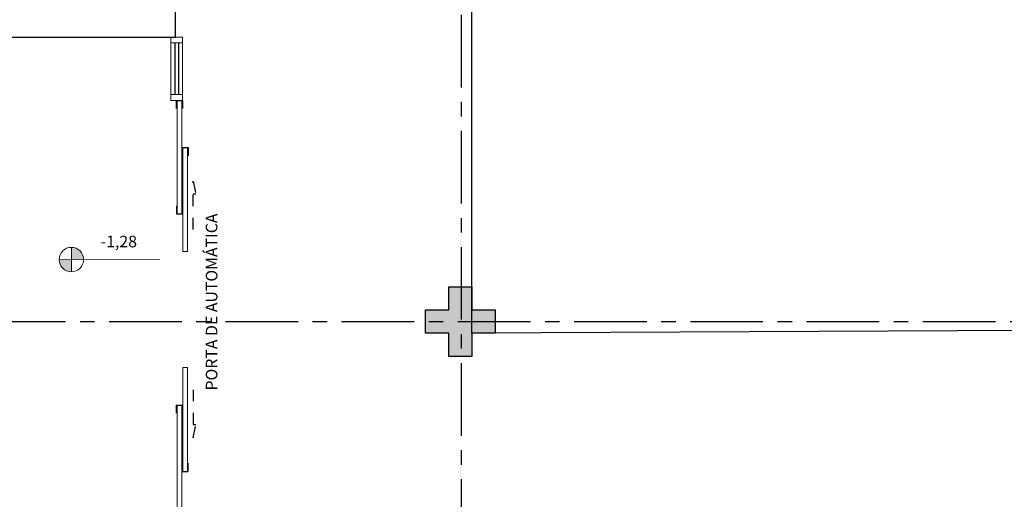
# Model space of a CAD drawing. Units: millimetres. Extents: x 3057 to 7009, y 1167 to 2726.
# Drawn here: x 3187 to 3195, y 1368 to 1372 of the extents above; entities that cross this region are included whole.
import ezdxf

# ---------------------------------------------------------------- set-up
doc = ezdxf.new("R2010")
doc.units = ezdxf.units.MM
for name, pattern in [('CONTINU', [0]), ('CONTINUO', [0]), ('HIDDEN', [0.375, 0.25, -0.125]), ('PL-POUSO-ARQ-EIXO$0$CENTER', [2, 1.25, -0.25, 0.25, -0.25])]:
    doc.linetypes.add(name, pattern=pattern)
for name, color, linetype in [('_ARQ_VISTA02', 2, 'Continuous'), ('CONSTRUIR', 12, 'Continuous'), ('E.2', 7, 'CONTINUO'), ('EIXO$0$A-EIXOS-PRI', 252, 'PL-POUSO-ARQ-EIXO$0$CENTER'), ('OFC-MALL-ARQ-EX-1PV$0$A_HTC_1', 252, 'Continuous'), ('PAREDE', 84, 'Continuous'), ('PILAR', 143, 'CONTINUO'), ('PRJ', 1, 'HIDDEN'), ('PROJEÇÃO', 8, 'HIDDEN'), ('TXT-TEMP', 1, 'Continuous'), ('V02', 2, 'Continuous')]:
    doc.layers.add(name, color=color, linetype=linetype)
doc.layers.add('Alvenaria', color=5, linetype='Continuous', lineweight=30)
doc.styles.add('Annotative', font='ARIALN.TTF')
doc.styles.add('SIMPLEX', font='simplex', dxfattribs={"height": 0.2})

# ---------------------------------------------------------------- blocks, each defined once
blk = doc.blocks.new('PAREDES')
at = {"layer": 'PAREDE', "linetype": 'CONTINUO'}
blk.add_line((109352.0448, -75655.2393), (109352.0448, -75657.6671), dxfattribs=at)
blk.add_polyline3d([(109358.1448, -75655.2393, 0), (109352.0448, -75655.2393, 0)], dxfattribs=at)
blk = doc.blocks.new('BLOCOPILARES')
at = {"layer": 'PILAR', "color": 6, "linetype": 'Continuous'}
blk.add_polyline3d([(673026.1879, 7696260.8003, 0), (673026.3879, 7696260.8003, 0), (673026.3879, 7696261.0003, 0), (673026.5879, 7696261.0003, 0), (673026.5879, 7696260.8003, 0), (673026.7879, 7696260.8003, 0), (673026.7879, 7696260.6003, 0), (673026.5879, 7696260.6003, 0), (673026.5879, 7696260.4003, 0), (673026.3879, 7696260.4003, 0), (673026.3879, 7696260.6003, 0), (673026.1879, 7696260.6003, 0)], close=True, dxfattribs=at)
blk = doc.blocks.new('SOPILARES')
at = {"layer": 'E.2', "color": 7, "lineweight": 5}
blk.add_blockref('BLOCOPILARES', (-563676.8931, -7770101.2012), dxfattribs=at)

msp = doc.modelspace()

# ---------------------------------------------------------------- hatches: boundary and pattern name
at = {"layer": 'CONSTRUIR', "lineweight": 5}
h = msp.add_hatch(color=1, dxfattribs=at)
h.paths.add_polyline_path([(3187.3517, 1369.9084), (3187.3517, 1369.8032), (3187.4569, 1369.8032, 0.414214)])
h.paths.add_polyline_path([(3187.2465, 1369.8032, 0.414214), (3187.3517, 1369.698), (3187.3517, 1369.8032)])
at = {"layer": 'PROJEÇÃO'}
msp.add_hatch(color=252, dxfattribs=at).paths.add_polyline_path([(3190.9973, 1369.1689), (3190.7973, 1369.1689), (3190.7973, 1368.9689), (3190.5973, 1368.9689), (3190.5973, 1369.1689), (3190.3973, 1369.1689), (3190.3973, 1369.3689), (3190.5973, 1369.3689), (3190.5973, 1369.5689), (3190.7973, 1369.5689), (3190.7973, 1369.3689), (3190.9973, 1369.3689)])

# ---------------------------------------------------------------- linework, layer by layer
for p, q in [((3190.7973, 1369.1689), (3190.7973, 1407.1467)), ((3229.4564, 1369.3689), (3190.7973, 1369.1689))]:
    msp.add_line(p, q)
at = {"layer": '_ARQ_VISTA02', "lineweight": 5}
for p, q in [((3188.2064, 1371.7189, 0), (3188.2064, 1371.6689, 0)), ((3188.3064, 1371.7189, 0), (3188.2064, 1371.7189, 0)), ((3188.3064, 1371.6689, 0), (3188.3064, 1371.7189, 0)), ((3188.2064, 1371.6689, 0), (3188.2064, 1371.2231)), ((3188.2064, 1371.6689, 0), (3188.3064, 1371.6689, 0)), ((3188.3064, 1371.6689, 0), (3188.3064, 1371.2231)), ((3188.2064, 1371.2731, 0), (3188.2064, 1371.1731, 0)), ((3188.2064, 1371.2231), (3188.3064, 1371.2231)), ((3188.2064, 1371.2231), (3188.2064, 1371.1731)), ((3188.3064, 1371.2231), (3188.3064, 1371.1731)), ((3188.3064, 1371.1731, 0), (3188.2064, 1371.1731)), ((3188.3064, 1371.1731, 0), (3188.2064, 1371.1731, 0))]:
    msp.add_line(p, q, dxfattribs=at)
for points in [[(3188.3014, 1370.1971), (3188.3014, 1371.1731), (3188.2614, 1371.1731), (3188.2614, 1370.1971)], [(3188.3514, 1370.7671), (3188.3514, 1369.8731), (3188.3114, 1369.8731), (3188.3114, 1370.7671)], [(3188.3514, 1367.9791), (3188.3514, 1368.8731), (3188.3114, 1368.8731), (3188.3114, 1367.9791)], [(3188.3014, 1368.5491), (3188.3014, 1367.5731), (3188.2614, 1367.5731), (3188.2614, 1368.5491)]]:
    msp.add_lwpolyline(points, close=True, dxfattribs=at)
at = {"layer": 'CONSTRUIR', "color": 1, "lineweight": 5}
for p, q in [((3187.3517, 1369.698), (3187.3517, 1369.9084)), ((3187.2465, 1369.8032), (3188.1126, 1369.8008))]:
    msp.add_line(p, q, dxfattribs=at)
msp.add_circle((3187.3517, 1369.8032), 0.1052, dxfattribs=at)
at = {"layer": 'EIXO$0$A-EIXOS-PRI', "ltscale": 0.5}
for p, q in [((3190.7041, 1410.911), (3190.7041, 1340.3523)), ((3093.6761, 1369.2655), (3233.2987, 1369.2699))]:
    msp.add_line(p, q, dxfattribs=at)
at = {"layer": 'OFC-MALL-ARQ-EX-1PV$0$A_HTC_1'}
for p, q in [((3188.2427, 1371.6689, 0), (3188.2427, 1371.2231)), ((3188.2727, 1371.6689, 0), (3188.2727, 1371.2231))]:
    msp.add_line(p, q, dxfattribs=at)
at = {"layer": 'PRJ', "ltscale": 0.02, "elevation": 0}
for points in [[(3188.3996, 1370.0634), (3188.3996, 1370.4781), (3188.4211, 1370.3674), (3188.3996, 1370.3674)], [(3188.3996, 1368.6827), (3188.3996, 1368.2681), (3188.4211, 1368.3788), (3188.3996, 1368.3788)]]:
    msp.add_lwpolyline(points, dxfattribs=at)
at = {"layer": 'V02', "elevation": 0}
for points in [[(3188.2564, 1371.1031), (3188.2564, 1371.1731), (3188.3064, 1371.1731), (3188.3064, 1371.1031)], [(3188.3064, 1370.6971), (3188.3064, 1370.7671), (3188.3564, 1370.7671), (3188.3564, 1370.6971)], [(3188.2564, 1370.2671), (3188.2564, 1370.1971), (3188.3064, 1370.1971), (3188.3064, 1370.2671)], [(3188.2564, 1368.4791), (3188.2564, 1368.5491), (3188.3064, 1368.5491), (3188.3064, 1368.4791)], [(3188.3064, 1368.0491), (3188.3064, 1367.9791), (3188.3564, 1367.9791), (3188.3564, 1368.0491)]]:
    msp.add_lwpolyline(points, dxfattribs=at)

# ---------------------------------------------------------------- block references
at = {"layer": 'Alvenaria', "rotation": 180}
msp.add_blockref('PAREDES', (112540.2922, -74283.5205), dxfattribs=at)
at = {"layer": 'PILAR', "color": 7, "linetype": 'CONTINU', "lineweight": 5, "rotation": 180}
msp.add_blockref('SOPILARES', (112540.2922, -72471.232), dxfattribs=at)

# ---------------------------------------------------------------- texts
at = {"layer": 'CONSTRUIR', "color": 1, "lineweight": 5, "insert": (3187.9161, 1369.8772), "char_height": 0.1, "width": 0.086939, "attachment_point": 9, "style": 'SIMPLEX'}
msp.add_mtext('-1,28', dxfattribs=at)
at = {"layer": 'TXT-TEMP', "style": 'Annotative'}
msp.add_text('PORTA DE AUTOMÁTICA', height=0.1, rotation=90, dxfattribs=at).set_placement((3188.6078, 1368.6758))

doc.saveas('drawing.dxf')
